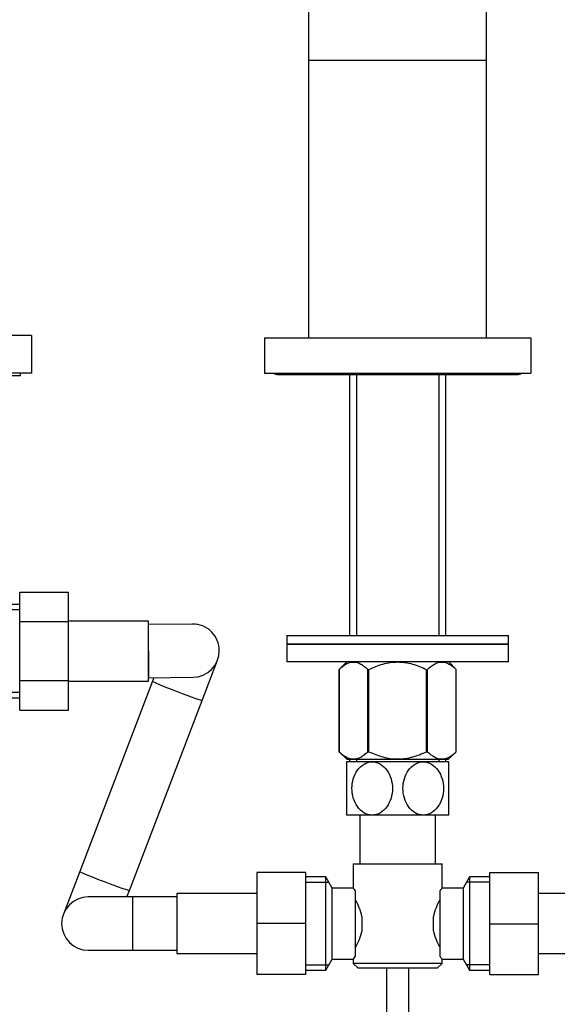
# Model space of a CAD drawing. Units: millimetres. Extents: x 0 to 1478, y 0 to 1758.
# Drawn here: x 660 to 781, y 995 to 1217 of the extents above; entities that cross this region are included whole.
import ezdxf
from ezdxf import colors
from ezdxf.entities.mleader import LeaderData, LeaderLine
from ezdxf.math import Vec2, Vec3

# ---------------------------------------------------------------- set-up
doc = ezdxf.new("R2010")
doc.units = ezdxf.units.MM
doc.layers.add('DV1_Défaut', color=7, linetype='Continuous')
doc.layers.add('Défaut', color=7, linetype='Continuous')

# ---------------------------------------------------------------- blocks, each defined once
blk = doc.blocks.new('_DOT')
at = {"color": 0}
blk.add_line((0, 0), (-1, 0), dxfattribs=at)
at = {"color": 0, "const_width": 0.333}
blk.add_lwpolyline([(-0.1665, 0, 1), (0.1665, 0, 1)], format="xyb", close=True, dxfattribs=at)
blk = doc.blocks.new('SE')
at = {"layer": 'DV1_Défaut', "color": 7, "linetype": 'Continuous'}
for p, q in [((725.29, 1207.87), (725.29, 1255.32)), ((765.29, 1207.87), (765.29, 1255.32)), ((725.29, 1145.32), (725.29, 1207.87)), ((725.29, 1207.87), (765.29, 1207.87)), ((765.29, 1145.32), (765.29, 1207.87)), ((662.79, 1145.82), (607.79, 1145.82)), ((662.79, 1145.82), (662.79, 1137.32)), ((715.29, 1145.32), (775.29, 1145.32)), ((715.29, 1145.32), (715.29, 1137.32)), ((775.29, 1145.32), (775.29, 1137.32)), ((662.79, 1137.32), (607.79, 1137.32)), ((610.29, 1136.82), (660.29, 1136.82)), ((660.29, 1136.82), (660.29, 1137.32)), ((715.29, 1137.32), (775.29, 1137.32)), ((718.29, 1137.02), (772.29, 1137.02)), ((734.44, 1137.02), (734.44, 1078.27)), ((736.03, 1137.02), (736.03, 1078.27)), ((754.56, 1137.02), (754.56, 1078.27)), ((756.14, 1078.27), (756.14, 1137.02)), ((660.09, 1087.98), (671.09, 1087.98)), ((660.09, 1081.36), (660.09, 1087.98)), ((671.09, 1081.36), (671.09, 1087.98)), ((660.09, 1085.22), (655.54, 1085.22)), ((660.09, 1084.04), (654.85, 1084.04)), ((660.09, 1081.36), (671.09, 1081.36)), ((660.09, 1068.08), (660.09, 1081.36)), ((689.09, 1081.47), (671.09, 1081.47)), ((671.09, 1068.08), (671.09, 1081.36)), ((699.03, 1080.82), (689.03, 1080.72)), ((689.09, 1067.97), (689.09, 1081.47)), ((720.29, 1078.27), (770.29, 1078.27)), ((720.29, 1078.27), (720.29, 1076.27)), ((770.29, 1076.27), (770.29, 1078.27)), ((720.29, 1076.27), (770.29, 1076.27)), ((770.29, 1076.27), (720.29, 1076.27)), ((720.29, 1076.27), (720.29, 1072.27)), ((770.29, 1072.27), (770.29, 1076.27)), ((689.09, 1074.72), (689.15, 1068.72)), ((701.23, 1063.62), (704.7, 1072.68)), ((770.29, 1072.27), (720.29, 1072.27)), ((733.8, 1072.27), (732.09, 1070.57)), ((758.49, 1070.57), (756.79, 1072.27)), ((732.09, 1052.05), (732.09, 1070.57)), ((732.09, 1070.57), (732.09, 1070.57)), ((732.09, 1070.57), (732.09, 1052.05)), ((738.57, 1052.05), (738.57, 1070.57)), ((738.57, 1070.57), (738.81, 1070.57)), ((738.81, 1052.05), (738.81, 1070.57)), ((751.77, 1052.05), (751.77, 1070.57)), ((751.77, 1070.57), (752.01, 1070.57)), ((752.01, 1052.05), (752.01, 1070.57)), ((758.49, 1052.05), (758.49, 1070.57)), ((758.49, 1070.57), (758.49, 1070.57)), ((758.49, 1052.05), (758.49, 1070.57)), ((660.09, 1068.08), (671.09, 1068.08)), ((660.09, 1061.44), (660.09, 1068.08)), ((671.09, 1061.44), (671.09, 1068.08)), ((671.09, 1067.97), (689.09, 1067.97)), ((690.02, 1067.91), (673.62, 1025.09)), ((689.15, 1068.72), (699.15, 1068.82)), ((690.34, 1068.73), (690.02, 1067.91)), ((660.09, 1065.41), (654.85, 1065.41)), ((655.54, 1064.22), (660.09, 1064.22)), ((684.83, 1020.8), (701.23, 1063.62)), ((660.09, 1061.44), (671.09, 1061.44)), ((732.09, 1052.05), (732.09, 1052.05)), ((732.09, 1052.05), (733.93, 1050.27)), ((738.57, 1052.05), (738.81, 1052.05)), ((751.77, 1052.05), (752.01, 1052.05)), ((756.65, 1050.27), (758.49, 1052.05)), ((758.49, 1052.05), (758.49, 1052.05)), ((739.54, 1049.77), (733.79, 1049.77)), ((733.79, 1049.77), (733.79, 1037.77)), ((756.65, 1050.27), (733.93, 1050.27)), ((734.44, 1050.27), (734.44, 1049.77)), ((736.03, 1050.27), (736.03, 1049.77)), ((751.04, 1049.77), (739.54, 1049.77)), ((756.79, 1049.77), (751.04, 1049.77)), ((754.56, 1050.27), (754.56, 1049.77)), ((756.14, 1049.77), (756.14, 1050.27)), ((756.79, 1037.77), (756.79, 1049.77)), ((739.54, 1037.77), (733.79, 1037.77)), ((736.79, 1037.77), (736.79, 1026.82)), ((751.04, 1037.77), (739.54, 1037.77)), ((756.79, 1037.77), (751.04, 1037.77)), ((753.79, 1026.82), (753.79, 1037.77)), ((673.62, 1025.09), (669.94, 1015.47)), ((735.29, 1026.82), (755.29, 1026.82)), ((735.29, 1026.82), (735.29, 1021.24)), ((755.29, 1021.32), (755.29, 1026.82)), ((713.54, 1024.82), (713.54, 1013.32)), ((724.54, 1024.82), (713.54, 1024.82)), ((724.54, 1024.82), (724.54, 1013.32)), ((729.1, 1023.82), (724.54, 1023.82)), ((729.1, 1002.82), (729.1, 1023.82)), ((730.54, 1021.32), (729.1, 1023.82)), ((761.49, 1023.82), (760.04, 1021.32)), ((761.49, 1023.82), (761.49, 1002.82)), ((766.04, 1023.82), (761.49, 1023.82)), ((766.04, 1024.82), (777.04, 1024.82)), ((766.04, 1013.29), (766.04, 1024.82)), ((777.04, 1013.29), (777.04, 1024.82)), ((684.27, 1019.32), (684.83, 1020.8)), ((724.54, 1022.64), (729.78, 1022.64)), ((730.54, 1005.32), (730.54, 1021.32)), ((735.36, 1021.32), (730.54, 1021.32)), ((735.74, 1020.75), (735.74, 1005.89)), ((754.84, 1005.89), (754.84, 1020.75)), ((760.04, 1021.32), (755.29, 1021.32)), ((760.04, 1021.32), (760.04, 1005.32)), ((766.04, 1022.64), (760.8, 1022.64)), ((685.54, 1019.32), (675.54, 1019.32)), ((685.54, 1019.32), (685.54, 1007.32)), ((695.54, 1019.32), (685.54, 1019.32)), ((695.54, 1020.07), (695.54, 1006.57)), ((713.54, 1020.07), (695.54, 1020.07)), ((795.04, 1020.07), (777.04, 1020.07)), ((737.24, 1014.94), (737.24, 1011.7)), ((753.34, 1011.7), (753.34, 1014.94)), ((713.54, 1013.32), (713.54, 1001.82)), ((724.54, 1013.32), (713.54, 1013.32)), ((724.54, 1013.32), (724.54, 1001.82)), ((766.04, 1013.29), (777.04, 1013.29)), ((766.04, 1001.82), (766.04, 1013.29)), ((777.04, 1001.82), (777.04, 1013.29)), ((675.54, 1007.32), (685.54, 1007.32)), ((685.54, 1007.32), (695.54, 1007.32)), ((695.54, 1006.57), (713.54, 1006.57)), ((729.1, 1002.82), (730.54, 1005.32)), ((730.54, 1005.32), (735.29, 1005.32)), ((735.29, 1005.32), (735.29, 1004.32)), ((755.23, 1005.32), (760.04, 1005.32)), ((755.29, 1004.32), (755.29, 1005.4)), ((760.04, 1005.32), (761.49, 1002.82)), ((777.04, 1006.57), (795.04, 1006.57)), ((724.54, 1004.01), (729.78, 1004.01)), ((724.54, 1002.82), (729.1, 1002.82)), ((755.29, 1004.32), (735.29, 1004.32)), ((735.29, 1004.32), (736.29, 1003.32)), ((736.29, 1003.32), (754.29, 1003.32)), ((742.79, 1003.32), (742.79, 907.82)), ((747.79, 907.82), (747.79, 1003.32)), ((754.29, 1003.32), (755.29, 1004.32)), ((766.04, 1004.01), (760.8, 1004.01)), ((761.49, 1002.82), (766.04, 1002.82)), ((724.54, 1001.82), (713.54, 1001.82)), ((766.04, 1001.82), (777.04, 1001.82))]:
    blk.add_line(p, q, dxfattribs=at)
for centre, radius, start, end in [((718.29, 1138.52), 1.5, 233.1301, 270), ((772.29, 1138.52), 1.5, 270, 306.8699), ((699.09, 1074.82), 6, 0, 90.5729), ((699.09, 1074.82), 6, 270.5729, 0), ((797.71, 987.38), 54.33, 141.3347, 142.1007), ((675.54, 1013.32), 6, 90, 270), ((724.6, 1012.09), 12.96, 12.708, 30.7133), ((765.91, 1012.12), 12.88, 149.2324, 167.3464), ((724.68, 1014.52), 12.88, 329.2324, 347.3464), ((765.98, 1014.55), 12.96, 192.708, 210.7133), ((797.66, 1039.22), 54.26, 217.8988, 218.6657)]:
    blk.add_arc(centre, radius, start, end, dxfattribs=at)
for centre in [(695.63, 1065.77), (679.23, 1022.94)]:
    blk.add_ellipse(centre, major_axis=(5.6, -2.15), ratio=0.030356, start_param=3.141593, end_param=6.283185, dxfattribs=at)
for points, knots in [([(732.09, 1070.57), (732.6, 1071.06), (733.12, 1071.49), (733.92, 1071.94), (734.2, 1072.06), (734.75, 1072.22), (735.04, 1072.26), (735.89, 1072.27), (736.44, 1072.1), (737.26, 1071.65), (737.53, 1071.46), (738.06, 1071.05), (738.32, 1070.82), (738.57, 1070.57)], [0, 0, 0, 0, 0.25, 0.25, 0.375, 0.375, 0.5, 0.5, 0.75, 0.75, 0.875, 0.875, 1, 1, 1, 1]), ([(738.81, 1070.57), (739.32, 1070.81), (739.83, 1071.04), (740.88, 1071.46), (741.42, 1071.64), (743.05, 1072.09), (744.15, 1072.27), (745.57, 1072.27), (745.86, 1072.26), (746.42, 1072.21), (746.7, 1072.18), (747.54, 1072.06), (748.09, 1071.94), (749.17, 1071.64), (749.7, 1071.46), (750.75, 1071.04), (751.27, 1070.81), (751.77, 1070.57)], [0, 0, 0, 0, 0.125, 0.125, 0.25, 0.25, 0.5, 0.5, 0.5625, 0.5625, 0.625, 0.625, 0.75, 0.75, 0.875, 0.875, 1, 1, 1, 1]), ([(752.01, 1070.57), (752.52, 1071.06), (753.04, 1071.49), (753.84, 1071.94), (754.12, 1072.06), (754.67, 1072.22), (754.96, 1072.26), (755.81, 1072.27), (756.36, 1072.1), (757.18, 1071.65), (757.45, 1071.46), (757.98, 1071.05), (758.24, 1070.82), (758.49, 1070.57)], [0, 0, 0, 0, 0.25, 0.25, 0.375, 0.375, 0.5, 0.5, 0.75, 0.75, 0.875, 0.875, 1, 1, 1, 1]), ([(732.09, 1052.05), (732.6, 1051.56), (733.13, 1051.15), (733.93, 1050.72), (734.21, 1050.6), (734.62, 1050.49), (734.76, 1050.46), (735.05, 1050.42), (735.19, 1050.41), (735.89, 1050.4), (736.45, 1050.57), (737.26, 1051), (737.53, 1051.18), (738.06, 1051.58), (738.32, 1051.8), (738.57, 1052.05)], [0, 0, 0, 0, 0.25, 0.25, 0.375, 0.375, 0.4375, 0.4375, 0.5, 0.5, 0.75, 0.75, 0.875, 0.875, 1, 1, 1, 1]), ([(738.81, 1052.05), (739.32, 1051.81), (739.83, 1051.59), (740.89, 1051.18), (741.43, 1051.01), (743.05, 1050.57), (744.16, 1050.41), (745.58, 1050.41), (745.86, 1050.42), (746.42, 1050.46), (746.7, 1050.49), (747.53, 1050.6), (748.08, 1050.72), (749.16, 1051.01), (749.69, 1051.18), (750.75, 1051.58), (751.27, 1051.81), (751.77, 1052.05)], [0, 0, 0, 0, 0.125, 0.125, 0.25, 0.25, 0.5, 0.5, 0.5625, 0.5625, 0.625, 0.625, 0.75, 0.75, 0.875, 0.875, 1, 1, 1, 1]), ([(752.01, 1052.05), (752.52, 1051.56), (753.04, 1051.15), (753.85, 1050.72), (754.12, 1050.6), (754.54, 1050.49), (754.68, 1050.46), (754.96, 1050.42), (755.11, 1050.41), (755.81, 1050.4), (756.37, 1050.57), (757.18, 1051), (757.45, 1051.18), (757.98, 1051.58), (758.24, 1051.8), (758.49, 1052.05)], [0, 0, 0, 0, 0.25, 0.25, 0.375, 0.375, 0.4375, 0.4375, 0.5, 0.5, 0.75, 0.75, 0.875, 0.875, 1, 1, 1, 1]), ([(739.54, 1037.77), (738.91, 1037.77), (738.27, 1037.95), (737.12, 1038.63), (736.62, 1039.11), (735.4, 1040.83), (734.97, 1042.32), (734.98, 1045.28), (735.4, 1046.73), (736.64, 1048.45), (737.13, 1048.92), (738.27, 1049.59), (738.91, 1049.77), (739.54, 1049.77)], [0, 0, 0, 0, 0.125, 0.125, 0.25, 0.25, 0.5, 0.5, 0.75, 0.75, 0.875, 0.875, 1, 1, 1, 1]), ([(739.54, 1049.77), (740.18, 1049.77), (740.82, 1049.59), (741.96, 1048.92), (742.46, 1048.44), (743.69, 1046.72), (744.11, 1045.23), (744.1, 1042.29), (743.68, 1040.8), (742.46, 1039.1), (741.95, 1038.62), (740.82, 1037.96), (740.18, 1037.77), (739.54, 1037.77)], [0, 0, 0, 0, 0.125, 0.125, 0.25, 0.25, 0.5, 0.5, 0.75, 0.75, 0.875, 0.875, 1, 1, 1, 1]), ([(751.04, 1037.77), (750.41, 1037.77), (749.77, 1037.95), (748.62, 1038.63), (748.12, 1039.11), (746.9, 1040.82), (746.48, 1042.31), (746.48, 1045.25), (746.91, 1046.75), (748.12, 1048.44), (748.63, 1048.92), (749.76, 1049.59), (750.4, 1049.77), (751.04, 1049.77)], [0, 0, 0, 0, 0.125, 0.125, 0.25, 0.25, 0.5, 0.5, 0.75, 0.75, 0.875, 0.875, 1, 1, 1, 1]), ([(751.04, 1049.77), (751.68, 1049.77), (752.32, 1049.59), (753.46, 1048.92), (753.97, 1048.43), (755.18, 1046.73), (755.61, 1045.24), (755.61, 1042.29), (755.18, 1040.81), (753.97, 1039.11), (753.46, 1038.62), (752.32, 1037.95), (751.68, 1037.77), (751.04, 1037.77)], [0, 0, 0, 0, 0.125, 0.125, 0.25, 0.25, 0.5, 0.5, 0.75, 0.75, 0.875, 0.875, 1, 1, 1, 1]), ([(735.74, 1020.75), (735.6, 1020.93), (735.49, 1021.08), (735.37, 1021.22), (735.34, 1021.26), (735.3, 1021.31), (735.29, 1021.32), (735.29, 1021.32), (735.29, 1021.32), (735.29, 1021.32)], [0, 0, 0, 0, 0.499174, 0.499174, 0.748762, 0.748762, 0.998349, 0.998349, 1, 1, 1, 1]), ([(735.29, 1005.32), (735.29, 1005.32), (735.29, 1005.32), (735.29, 1005.32), (735.33, 1005.37), (735.49, 1005.57), (735.6, 1005.71), (735.74, 1005.89)], [0, 0, 0, 0, 0.003865, 0.003865, 0.501933, 0.501933, 1, 1, 1, 1])]:
    blk.add_open_spline(points, degree=3, knots=knots, dxfattribs=at)

msp = doc.modelspace()

# ---------------------------------------------------------------- block references
at = {"layer": 'Défaut'}
msp.add_blockref('SE', (0, 0), dxfattribs=at)

# ---------------------------------------------------------------- leaders
at = {"layer": 'Défaut', "color": 7, "linetype": 'Continuous'}
ml = msp.add_multileader_mtext('Standard', dxfattribs=at)
ml.set_content('{\\pxsm0.9;\\fSolid Edge ISO|b1||i0||c0|p34;\\W1.;27/08/2025\\P}', color=256)
ml.set_leader_properties()
ml.set_arrow_properties(name='DOT')
ml.build(insert=Vec2(0, 0))
ml.multileader.update_dxf_attribs({"leader_type": 0, "dogleg_length": 0, "arrow_head_size": 12})
ctx = ml.context
ctx.base_point, ctx.char_height, ctx.arrow_head_size = Vec3(1390.41, 1750.83), 12, 12
notes = []
notes.append((ctx, [(0, (0, 0, 0), (0, 0), (1, 0), 1, [])]))
ctx.mtext.insert = Vec3(1392.41, 1756.83)
for ctx, leaders in notes:
    for number, flags, end, landing, length, lines in leaders:
        leader = LeaderData()
        leader.index, (leader.has_last_leader_line, leader.has_dogleg_vector, leader.attachment_direction) = number, flags
        leader.last_leader_point, leader.dogleg_vector, leader.dogleg_length = Vec3(end), Vec3(landing), length
        for number, points, colour, breaks in lines:
            line = LeaderLine()
            line.index, line.vertices, line.color, line.breaks = number, Vec3.list(points), colors.encode_raw_color(colour), breaks
            leader.lines.append(line)
        ctx.leaders.append(leader)

doc.saveas('drawing.dxf')
